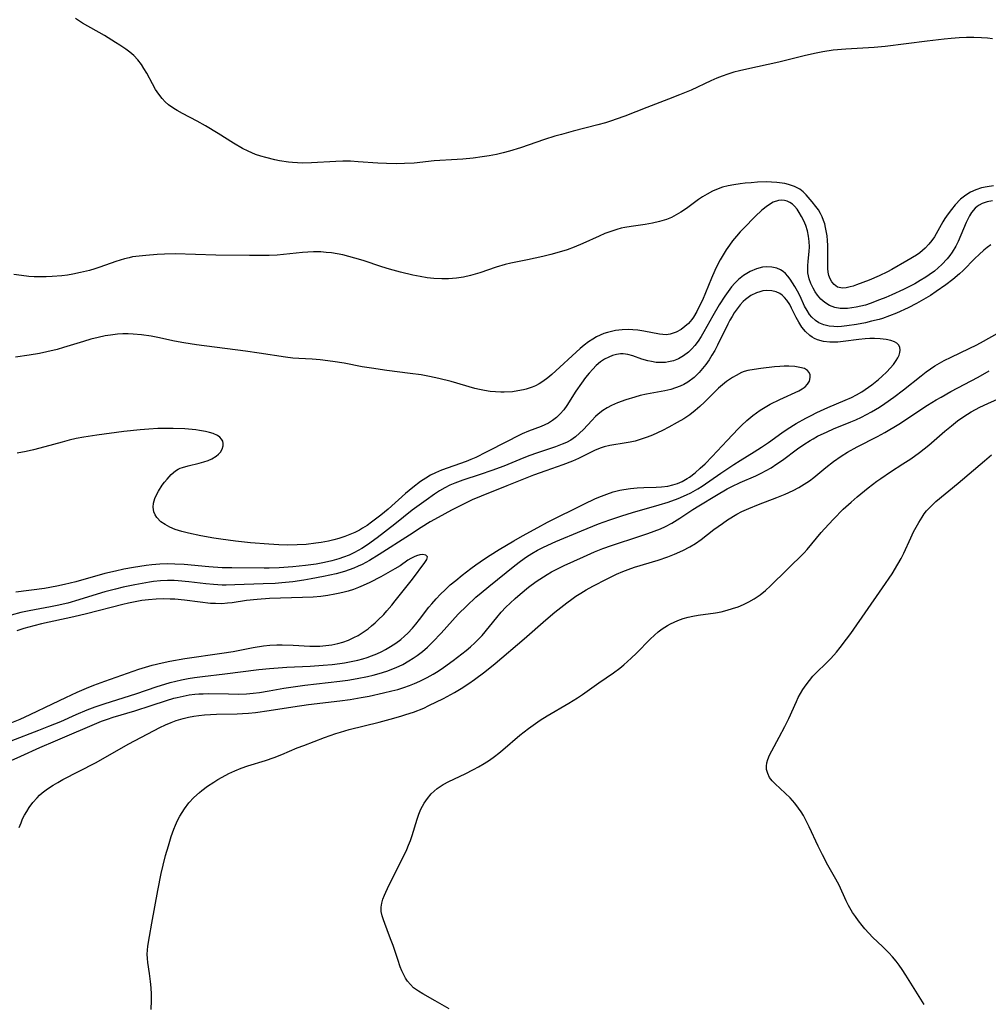
# Model space of a CAD drawing. Units: inches. Extents: x 2103930 to 2109393, y 165072 to 170485.
# Drawn here: x 2104481 to 2104604, y 169454 to 169579 of the extents above; entities that cross this region are included whole.
import ezdxf

# ---------------------------------------------------------------- set-up
doc = ezdxf.new("R2010")
doc.units = ezdxf.units.IN
doc.header["$MEASUREMENT"] = 0
doc.layers.add('c_08_T15S_R20E', color=75, linetype='Continuous')

msp = doc.modelspace()

# ---------------------------------------------------------------- linework, layer by layer
at = {"layer": 'c_08_T15S_R20E'}
for points in [[(2104604.75, 169577, 1008), (2104604.14, 169577.06, 1008), (2104603.37, 169577.12, 1008), (2104602.38, 169577.16, 1008), (2104601.45, 169577.15, 1008), (2104600.52, 169577.12, 1008), (2104599.48, 169577.05, 1008), (2104598.59, 169576.96, 1008), (2104596.44, 169576.71, 1008), (2104591.05, 169576.02, 1008), (2104589.66, 169575.9, 1008), (2104586.03, 169575.69, 1008), (2104584.44, 169575.53, 1008), (2104583.11, 169575.33, 1008), (2104582.05, 169575.13, 1008), (2104580.73, 169574.83, 1008), (2104577.48, 169574.03, 1008), (2104573.38, 169573.14, 1008), (2104572.47, 169572.92, 1008), (2104571.74, 169572.72, 1008), (2104570.98, 169572.48, 1008), (2104570.26, 169572.23, 1008), (2104569.55, 169571.96, 1008), (2104568.82, 169571.64, 1008), (2104566.3, 169570.46, 1008), (2104564.81, 169569.83, 1008), (2104563.38, 169569.28, 1008), (2104560.65, 169568.24, 1008), (2104557.81, 169567.12, 1008), (2104556.73, 169566.73, 1008), (2104556.13, 169566.53, 1008), (2104555.36, 169566.29, 1008), (2104554.38, 169566.01, 1008), (2104551.24, 169565.21, 1008), (2104549.72, 169564.8, 1008), (2104548.88, 169564.55, 1008), (2104547.56, 169564.13, 1008), (2104544.5, 169563.08, 1008), (2104543.1, 169562.65, 1008), (2104542.31, 169562.44, 1008), (2104541.42, 169562.25, 1008), (2104540.52, 169562.08, 1008), (2104539.62, 169561.94, 1008), (2104538.46, 169561.77, 1008), (2104537.12, 169561.62, 1008), (2104536.43, 169561.57, 1008), (2104533.46, 169561.41, 1008), (2104530.91, 169561.14, 1008), (2104529.71, 169561.06, 1008), (2104528.68, 169561.03, 1008), (2104527.41, 169561.06, 1008), (2104526.29, 169561.13, 1008), (2104523.76, 169561.31, 1008), (2104522.78, 169561.36, 1008), (2104521.8, 169561.37, 1008), (2104520.92, 169561.35, 1008), (2104517.82, 169561.17, 1008), (2104516.63, 169561.14, 1008), (2104516.02, 169561.16, 1008), (2104515.41, 169561.19, 1008), (2104514.89, 169561.24, 1008), (2104513.75, 169561.42, 1008), (2104513.14, 169561.54, 1008), (2104511.99, 169561.83, 1008), (2104511.33, 169562.03, 1008), (2104510.68, 169562.25, 1008), (2104509.73, 169562.65, 1008), (2104509, 169563.01, 1008), (2104507.88, 169563.66, 1008), (2104505.92, 169564.91, 1008), (2104504.3, 169565.9, 1008), (2104503.22, 169566.49, 1008), (2104501.34, 169567.45, 1008), (2104500.65, 169567.83, 1008), (2104500.26, 169568.08, 1008), (2104499.58, 169568.58, 1008), (2104499.14, 169568.96, 1008), (2104498.74, 169569.38, 1008), (2104498.31, 169569.93, 1008), (2104497.92, 169570.52, 1008), (2104497.51, 169571.23, 1008), (2104496.78, 169572.59, 1008), (2104496.43, 169573.21, 1008), (2104496.1, 169573.72, 1008), (2104495.64, 169574.32, 1008), (2104495.13, 169574.87, 1008), (2104494.64, 169575.29, 1008), (2104494.13, 169575.69, 1008), (2104493.36, 169576.2, 1008), (2104492.81, 169576.54, 1008), (2104491.37, 169577.4, 1008), (2104488.58, 169579.01, 1008), (2104487.7, 169579.57, 1008)], [(2104604.88, 169558.21, 1006), (2104604.1, 169558.12, 1006), (2104603.35, 169557.96, 1006), (2104602.62, 169557.72, 1006), (2104601.97, 169557.43, 1006), (2104601.36, 169557.06, 1006), (2104600.68, 169556.52, 1006), (2104599.99, 169555.8, 1006), (2104599.53, 169555.23, 1006), (2104599.1, 169554.66, 1006), (2104598.7, 169554.06, 1006), (2104598.43, 169553.62, 1006), (2104597.34, 169551.74, 1006), (2104597.01, 169551.25, 1006), (2104596.65, 169550.78, 1006), (2104596.19, 169550.29, 1006), (2104595.84, 169549.98, 1006), (2104595.47, 169549.68, 1006), (2104595.08, 169549.4, 1006), (2104593.84, 169548.64, 1006), (2104591.91, 169547.55, 1006), (2104591.36, 169547.25, 1006), (2104590.29, 169546.74, 1006), (2104589, 169546.21, 1006), (2104587.4, 169545.59, 1006), (2104586.98, 169545.44, 1006), (2104586.58, 169545.33, 1006), (2104586.08, 169545.21, 1006), (2104585.61, 169545.17, 1006), (2104584.97, 169545.31, 1006), (2104584.53, 169545.64, 1006), (2104584.27, 169545.99, 1006), (2104584.05, 169546.38, 1006), (2104583.88, 169546.78, 1006), (2104583.77, 169547.2, 1006), (2104583.73, 169547.66, 1006), (2104583.76, 169549.72, 1006), (2104583.74, 169550.61, 1006), (2104583.71, 169551.24, 1006), (2104583.64, 169551.87, 1006), (2104583.54, 169552.49, 1006), (2104583.45, 169552.91, 1006), (2104583.34, 169553.37, 1006), (2104583.2, 169553.82, 1006), (2104583.02, 169554.27, 1006), (2104582.82, 169554.69, 1006), (2104582.53, 169555.17, 1006), (2104582.2, 169555.61, 1006), (2104581.75, 169556.17, 1006), (2104580.97, 169557.09, 1006), (2104580.59, 169557.47, 1006), (2104580.16, 169557.81, 1006), (2104579.49, 169558.16, 1006), (2104578.73, 169558.42, 1006), (2104578.24, 169558.53, 1006), (2104577.92, 169558.59, 1006), (2104577.25, 169558.67, 1006), (2104576.56, 169558.71, 1006), (2104575.86, 169558.72, 1006), (2104574.75, 169558.68, 1006), (2104573.96, 169558.63, 1006), (2104573.17, 169558.55, 1006), (2104572.53, 169558.47, 1006), (2104571.72, 169558.35, 1006), (2104571.01, 169558.21, 1006), (2104570.31, 169558.04, 1006), (2104569.72, 169557.85, 1006), (2104569.01, 169557.55, 1006), (2104568.32, 169557.18, 1006), (2104567.76, 169556.84, 1006), (2104567.22, 169556.48, 1006), (2104565.7, 169555.35, 1006), (2104564.97, 169554.85, 1006), (2104564.39, 169554.51, 1006), (2104563.79, 169554.2, 1006), (2104563.15, 169553.93, 1006), (2104562.26, 169553.66, 1006), (2104561.34, 169553.46, 1006), (2104560.41, 169553.31, 1006), (2104558.65, 169553.06, 1006), (2104557.82, 169552.91, 1006), (2104557.35, 169552.81, 1006), (2104556.82, 169552.67, 1006), (2104556.05, 169552.42, 1006), (2104555.28, 169552.13, 1006), (2104554.53, 169551.82, 1006), (2104552.44, 169550.87, 1006), (2104551.37, 169550.42, 1006), (2104550.44, 169550.08, 1006), (2104549.74, 169549.85, 1006), (2104548.39, 169549.47, 1006), (2104547.36, 169549.22, 1006), (2104545.4, 169548.78, 1006), (2104543.25, 169548.34, 1006), (2104542.54, 169548.17, 1006), (2104541.41, 169547.84, 1006), (2104539.31, 169547.12, 1006), (2104538.12, 169546.78, 1006), (2104537.22, 169546.58, 1006), (2104536.34, 169546.44, 1006), (2104535.81, 169546.39, 1006), (2104535.29, 169546.36, 1006), (2104534.45, 169546.36, 1006), (2104533.42, 169546.42, 1006), (2104532.6, 169546.51, 1006), (2104531.69, 169546.66, 1006), (2104530.77, 169546.84, 1006), (2104529.2, 169547.21, 1006), (2104527.79, 169547.6, 1006), (2104526.81, 169547.9, 1006), (2104524.4, 169548.69, 1006), (2104523.34, 169549.01, 1006), (2104522.57, 169549.23, 1006), (2104521.8, 169549.42, 1006), (2104521.08, 169549.56, 1006), (2104520.39, 169549.67, 1006), (2104519.69, 169549.74, 1006), (2104519, 169549.79, 1006), (2104518.06, 169549.79, 1006), (2104517.36, 169549.76, 1006), (2104516.66, 169549.71, 1006), (2104513.44, 169549.4, 1006), (2104512.4, 169549.34, 1006), (2104511.42, 169549.32, 1006), (2104509.9, 169549.32, 1006), (2104505.6, 169549.4, 1006), (2104500.41, 169549.55, 1006), (2104499.03, 169549.51, 1006), (2104498.12, 169549.47, 1006), (2104496.67, 169549.36, 1006), (2104495.82, 169549.27, 1006), (2104494.97, 169549.15, 1006), (2104494.54, 169549.06, 1006), (2104493.93, 169548.91, 1006), (2104492.83, 169548.57, 1006), (2104490.81, 169547.85, 1006), (2104490.15, 169547.63, 1006), (2104489.48, 169547.43, 1006), (2104488.34, 169547.15, 1006), (2104487.36, 169546.95, 1006), (2104486.65, 169546.84, 1006), (2104485.94, 169546.75, 1006), (2104484.71, 169546.64, 1006), (2104483.94, 169546.61, 1006), (2104483.17, 169546.6, 1006), (2104482.43, 169546.63, 1006), (2104481.75, 169546.67, 1006), (2104480.79, 169546.78, 1006), (2104479.83, 169546.92, 1006)], [(2104602.09, 169554.81, 1004), (2104601.84, 169554.41, 1004), (2104601.61, 169553.98, 1004), (2104601.41, 169553.56, 1004), (2104600.38, 169551.14, 1004), (2104600.08, 169550.53, 1004), (2104599.63, 169549.78, 1004), (2104599.31, 169549.33, 1004), (2104598.96, 169548.9, 1004), (2104598.31, 169548.21, 1004), (2104597.84, 169547.78, 1004), (2104597.34, 169547.36, 1004), (2104596.69, 169546.88, 1004), (2104596.24, 169546.57, 1004), (2104595.55, 169546.14, 1004), (2104594.85, 169545.74, 1004), (2104593.39, 169545, 1004), (2104591.92, 169544.32, 1004), (2104591.14, 169543.98, 1004), (2104590.35, 169543.66, 1004), (2104589.13, 169543.2, 1004), (2104588.53, 169543.02, 1004), (2104587.94, 169542.86, 1004), (2104587.35, 169542.73, 1004), (2104586.8, 169542.64, 1004), (2104586.26, 169542.58, 1004), (2104585.79, 169542.56, 1004), (2104585.33, 169542.58, 1004), (2104584.64, 169542.69, 1004), (2104583.97, 169542.94, 1004), (2104583.37, 169543.32, 1004), (2104582.86, 169543.77, 1004), (2104582.42, 169544.29, 1004), (2104582.13, 169544.7, 1004), (2104581.86, 169545.15, 1004), (2104581.57, 169545.75, 1004), (2104581.36, 169546.38, 1004), (2104581.2, 169547.12, 1004), (2104581.17, 169547.57, 1004), (2104581.17, 169548.02, 1004), (2104581.21, 169548.61, 1004), (2104581.36, 169549.84, 1004), (2104581.39, 169550.43, 1004), (2104581.37, 169551.11, 1004), (2104581.28, 169551.8, 1004), (2104581.13, 169552.48, 1004), (2104580.92, 169553.15, 1004), (2104580.67, 169553.78, 1004), (2104580.4, 169554.32, 1004), (2104580.1, 169554.84, 1004), (2104579.81, 169555.26, 1004), (2104579.5, 169555.63, 1004), (2104579.21, 169555.9, 1004), (2104578.89, 169556.12, 1004), (2104578.57, 169556.28, 1004), (2104578.22, 169556.37, 1004), (2104577.83, 169556.4, 1004), (2104577.43, 169556.35, 1004), (2104576.77, 169556.13, 1004), (2104576.02, 169555.68, 1004), (2104575.32, 169555.11, 1004), (2104574.45, 169554.3, 1004), (2104573, 169552.83, 1004), (2104572.57, 169552.37, 1004), (2104572.07, 169551.8, 1004), (2104571.58, 169551.21, 1004), (2104571.17, 169550.66, 1004), (2104570.78, 169550.08, 1004), (2104570.36, 169549.42, 1004), (2104570, 169548.78, 1004), (2104569.66, 169548.13, 1004), (2104569.32, 169547.43, 1004), (2104568.89, 169546.45, 1004), (2104567.72, 169543.65, 1004), (2104567.25, 169542.65, 1004), (2104567, 169542.18, 1004), (2104566.59, 169541.49, 1004), (2104566.37, 169541.19, 1004), (2104565.94, 169540.68, 1004), (2104565.49, 169540.26, 1004), (2104565.01, 169539.91, 1004), (2104564.38, 169539.55, 1004), (2104563.62, 169539.29, 1004), (2104563.1, 169539.23, 1004), (2104562.27, 169539.29, 1004), (2104560.27, 169539.68, 1004), (2104559.47, 169539.8, 1004), (2104558.85, 169539.86, 1004), (2104558.23, 169539.88, 1004), (2104557.49, 169539.86, 1004), (2104556.64, 169539.76, 1004), (2104556.13, 169539.66, 1004), (2104555.63, 169539.53, 1004), (2104555.15, 169539.37, 1004), (2104554.67, 169539.17, 1004), (2104554.19, 169538.94, 1004), (2104553.73, 169538.68, 1004), (2104553.17, 169538.31, 1004), (2104552.64, 169537.9, 1004), (2104552.14, 169537.48, 1004), (2104548.52, 169534.16, 1004), (2104547.99, 169533.71, 1004), (2104547.35, 169533.24, 1004), (2104546.9, 169532.97, 1004), (2104546.43, 169532.72, 1004), (2104545.98, 169532.52, 1004), (2104545.23, 169532.27, 1004), (2104544.87, 169532.18, 1004), (2104544.18, 169532.05, 1004), (2104543.48, 169531.96, 1004), (2104542.43, 169531.91, 1004), (2104541.99, 169531.91, 1004), (2104541.3, 169531.93, 1004), (2104540.61, 169532, 1004), (2104539.92, 169532.1, 1004), (2104539.27, 169532.23, 1004), (2104538.66, 169532.38, 1004), (2104535.66, 169533.27, 1004), (2104534.09, 169533.66, 1004), (2104532.89, 169533.9, 1004), (2104531.81, 169534.09, 1004), (2104530.41, 169534.3, 1004), (2104527.44, 169534.67, 1004), (2104525.46, 169534.95, 1004), (2104524.29, 169535.15, 1004), (2104521.97, 169535.59, 1004), (2104520.53, 169535.83, 1004), (2104518.91, 169536.02, 1004), (2104517.91, 169536.09, 1004), (2104516.21, 169536.18, 1004), (2104515.44, 169536.24, 1004), (2104514.49, 169536.35, 1004), (2104511.15, 169536.88, 1004), (2104509.39, 169537.15, 1004), (2104503.15, 169537.95, 1004), (2104501.52, 169538.18, 1004), (2104500.33, 169538.39, 1004), (2104498.18, 169538.87, 1004), (2104497.35, 169539.04, 1004), (2104496.12, 169539.22, 1004), (2104495.07, 169539.32, 1004), (2104494.4, 169539.34, 1004), (2104493.72, 169539.33, 1004), (2104493.05, 169539.29, 1004), (2104492.15, 169539.19, 1004), (2104491.48, 169539.09, 1004), (2104490.56, 169538.89, 1004), (2104489.64, 169538.65, 1004), (2104488.71, 169538.38, 1004), (2104486.17, 169537.59, 1004), (2104485.35, 169537.36, 1004), (2104484.02, 169537.03, 1004), (2104483.08, 169536.84, 1004), (2104481.76, 169536.61, 1004), (2104480.01, 169536.38, 1004)], [(2104604.75, 169556.3, 1004), (2104604.09, 169556.2, 1004), (2104603.46, 169555.99, 1004), (2104603.06, 169555.78, 1004), (2104602.81, 169555.6, 1004), (2104602.54, 169555.36, 1004), (2104602.09, 169554.81, 1004)], [(2104604.56, 169550.72, 1002), (2104604.1, 169550.38, 1002), (2104603.66, 169550.01, 1002), (2104603.07, 169549.48, 1002), (2104602.53, 169548.96, 1002), (2104601, 169547.42, 1002), (2104600.55, 169547, 1002), (2104599.7, 169546.28, 1002), (2104598.82, 169545.61, 1002), (2104597.59, 169544.73, 1002), (2104596.84, 169544.24, 1002), (2104596.27, 169543.89, 1002), (2104595.07, 169543.22, 1002), (2104593.98, 169542.67, 1002), (2104592.49, 169542, 1002), (2104591.6, 169541.64, 1002), (2104590.71, 169541.32, 1002), (2104590.28, 169541.19, 1002), (2104589.33, 169540.94, 1002), (2104588.54, 169540.76, 1002), (2104587.42, 169540.55, 1002), (2104586.17, 169540.35, 1002), (2104585.5, 169540.28, 1002), (2104584.99, 169540.25, 1002), (2104584.49, 169540.26, 1002), (2104583.91, 169540.32, 1002), (2104583.22, 169540.49, 1002), (2104582.61, 169540.75, 1002), (2104582.16, 169541.03, 1002), (2104581.68, 169541.47, 1002), (2104581.41, 169541.81, 1002), (2104581.09, 169542.31, 1002), (2104580.78, 169542.88, 1002), (2104580.19, 169544.13, 1002), (2104579.87, 169544.77, 1002), (2104579.53, 169545.39, 1002), (2104579.23, 169545.87, 1002), (2104578.94, 169546.31, 1002), (2104578.62, 169546.7, 1002), (2104578.32, 169547.03, 1002), (2104578.02, 169547.3, 1002), (2104577.69, 169547.51, 1002), (2104577.22, 169547.72, 1002), (2104576.59, 169547.86, 1002), (2104575.94, 169547.89, 1002), (2104575.41, 169547.83, 1002), (2104574.62, 169547.63, 1002), (2104573.82, 169547.29, 1002), (2104572.97, 169546.77, 1002), (2104572.34, 169546.26, 1002), (2104571.88, 169545.81, 1002), (2104571.45, 169545.32, 1002), (2104571.01, 169544.76, 1002), (2104570.6, 169544.17, 1002), (2104569.87, 169543.03, 1002), (2104569.07, 169541.66, 1002), (2104567.93, 169539.6, 1002), (2104567.57, 169538.99, 1002), (2104567.18, 169538.41, 1002), (2104566.74, 169537.84, 1002), (2104566.36, 169537.41, 1002), (2104565.95, 169537.02, 1002), (2104565.3, 169536.53, 1002), (2104564.68, 169536.17, 1002), (2104564.02, 169535.91, 1002), (2104563.41, 169535.75, 1002), (2104563.03, 169535.7, 1002), (2104562.42, 169535.67, 1002), (2104561.81, 169535.7, 1002), (2104561.21, 169535.79, 1002), (2104560.78, 169535.89, 1002), (2104560, 169536.12, 1002), (2104558.85, 169536.52, 1002), (2104558.22, 169536.7, 1002), (2104557.6, 169536.8, 1002), (2104557.25, 169536.8, 1002), (2104556.76, 169536.72, 1002), (2104556.27, 169536.57, 1002), (2104555.78, 169536.37, 1002), (2104555.24, 169536.09, 1002), (2104554.72, 169535.75, 1002), (2104554.16, 169535.3, 1002), (2104553.72, 169534.85, 1002), (2104553.26, 169534.33, 1002), (2104552.82, 169533.79, 1002), (2104552.27, 169533.06, 1002), (2104551.57, 169532.04, 1002), (2104550.42, 169530.21, 1002), (2104550.02, 169529.65, 1002), (2104549.58, 169529.14, 1002), (2104549.1, 169528.68, 1002), (2104548.6, 169528.29, 1002), (2104548.06, 169527.96, 1002), (2104547.61, 169527.74, 1002), (2104547.15, 169527.53, 1002), (2104545.54, 169526.91, 1002), (2104544.72, 169526.56, 1002), (2104544.12, 169526.28, 1002), (2104542.87, 169525.65, 1002), (2104540.13, 169524.22, 1002), (2104538.79, 169523.56, 1002), (2104538.18, 169523.3, 1002), (2104537.56, 169523.05, 1002), (2104534.42, 169521.94, 1002), (2104533.64, 169521.6, 1002), (2104533.03, 169521.29, 1002), (2104532.43, 169520.94, 1002), (2104531.74, 169520.48, 1002), (2104530.77, 169519.74, 1002), (2104529.83, 169518.96, 1002), (2104527.61, 169516.96, 1002), (2104526.66, 169516.18, 1002), (2104525.48, 169515.3, 1002), (2104524.91, 169514.9, 1002), (2104524.32, 169514.53, 1002), (2104523.93, 169514.3, 1002), (2104523.33, 169514, 1002), (2104522.71, 169513.74, 1002), (2104522.08, 169513.49, 1002), (2104521.31, 169513.23, 1002), (2104520.66, 169513.05, 1002), (2104520.01, 169512.89, 1002), (2104519.07, 169512.71, 1002), (2104518.39, 169512.61, 1002), (2104517.12, 169512.47, 1002), (2104516, 169512.4, 1002), (2104514.78, 169512.38, 1002), (2104513.65, 169512.41, 1002), (2104512.37, 169512.49, 1002), (2104510.04, 169512.69, 1002), (2104508.1, 169512.89, 1002), (2104506.26, 169513.13, 1002), (2104505.36, 169513.27, 1002), (2104503.67, 169513.58, 1002), (2104502.1, 169513.91, 1002), (2104501.28, 169514.11, 1002), (2104500.4, 169514.39, 1002), (2104499.71, 169514.67, 1002), (2104499.12, 169514.99, 1002), (2104498.6, 169515.36, 1002), (2104498.09, 169515.89, 1002), (2104497.85, 169516.24, 1002), (2104497.69, 169516.61, 1002), (2104497.59, 169517.2, 1002), (2104497.65, 169517.75, 1002), (2104497.83, 169518.32, 1002), (2104498.04, 169518.8, 1002), (2104498.3, 169519.27, 1002), (2104498.76, 169520.01, 1002), (2104499.06, 169520.42, 1002), (2104499.37, 169520.81, 1002), (2104499.9, 169521.37, 1002), (2104500.47, 169521.85, 1002), (2104500.78, 169522.05, 1002), (2104501.07, 169522.19, 1002), (2104501.35, 169522.3, 1002), (2104502.06, 169522.5, 1002), (2104503.49, 169522.82, 1002), (2104504.07, 169522.99, 1002), (2104504.61, 169523.19, 1002), (2104505.11, 169523.41, 1002), (2104505.65, 169523.74, 1002), (2104505.94, 169523.98, 1002), (2104506.19, 169524.25, 1002), (2104506.42, 169524.64, 1002), (2104506.54, 169525.03, 1002), (2104506.56, 169525.36, 1002), (2104506.48, 169525.66, 1002), (2104506.33, 169525.91, 1002), (2104506.12, 169526.14, 1002), (2104505.81, 169526.36, 1002), (2104505.26, 169526.61, 1002), (2104504.79, 169526.76, 1002), (2104504.27, 169526.89, 1002), (2104503.51, 169527.02, 1002), (2104503.05, 169527.08, 1002), (2104501.65, 169527.2, 1002), (2104500.14, 169527.25, 1002), (2104498.76, 169527.25, 1002), (2104498.18, 169527.24, 1002), (2104497.07, 169527.19, 1002), (2104495.96, 169527.1, 1002), (2104493.87, 169526.86, 1002), (2104490.43, 169526.41, 1002), (2104488.74, 169526.16, 1002), (2104487.78, 169525.97, 1002), (2104486.88, 169525.76, 1002), (2104485.98, 169525.53, 1002), (2104483.79, 169524.9, 1002), (2104482.34, 169524.53, 1002), (2104481.4, 169524.33, 1002), (2104480.24, 169524.13, 1002)], [(2104479.48, 169484.91, 1000), (2104480.69, 169485.46, 1000), (2104483.15, 169486.53, 1000), (2104485.13, 169487.41, 1000), (2104491, 169489.89, 1000), (2104491.79, 169490.18, 1000), (2104492.48, 169490.4, 1000), (2104495.25, 169491.23, 1000), (2104497.34, 169491.89, 1000), (2104499.32, 169492.56, 1000), (2104500.24, 169492.84, 1000), (2104500.68, 169492.95, 1000), (2104501.43, 169493.12, 1000), (2104502.18, 169493.25, 1000), (2104502.94, 169493.34, 1000), (2104503.44, 169493.38, 1000), (2104503.98, 169493.41, 1000), (2104504.72, 169493.42, 1000), (2104507.22, 169493.38, 1000), (2104508.53, 169493.37, 1000), (2104509.54, 169493.41, 1000), (2104510.35, 169493.48, 1000), (2104511.16, 169493.58, 1000), (2104512.4, 169493.78, 1000), (2104514.3, 169494.12, 1000), (2104515.46, 169494.31, 1000), (2104516.96, 169494.51, 1000), (2104521.43, 169495.01, 1000), (2104522.46, 169495.16, 1000), (2104523.64, 169495.36, 1000), (2104524.97, 169495.62, 1000), (2104525.71, 169495.79, 1000), (2104526.45, 169495.98, 1000), (2104527.45, 169496.29, 1000), (2104528.62, 169496.75, 1000), (2104529.49, 169497.16, 1000), (2104530.26, 169497.59, 1000), (2104530.81, 169497.93, 1000), (2104531.33, 169498.29, 1000), (2104531.99, 169498.8, 1000), (2104532.61, 169499.34, 1000), (2104533.33, 169500.03, 1000), (2104534.39, 169501.15, 1000), (2104535.82, 169502.75, 1000), (2104536.56, 169503.55, 1000), (2104537.65, 169504.64, 1000), (2104538.82, 169505.74, 1000), (2104539.47, 169506.3, 1000), (2104540.45, 169507.11, 1000), (2104543.78, 169509.77, 1000), (2104544.52, 169510.34, 1000), (2104545.28, 169510.87, 1000), (2104545.96, 169511.3, 1000), (2104546.69, 169511.72, 1000), (2104547.45, 169512.11, 1000), (2104549, 169512.83, 1000), (2104552.29, 169514.21, 1000), (2104554.45, 169515.08, 1000), (2104555.92, 169515.61, 1000), (2104557.45, 169516.12, 1000), (2104558.81, 169516.54, 1000), (2104562.2, 169517.51, 1000), (2104563.35, 169517.87, 1000), (2104564.63, 169518.33, 1000), (2104565.7, 169518.79, 1000), (2104566.24, 169519.05, 1000), (2104567.14, 169519.55, 1000), (2104567.69, 169519.9, 1000), (2104570.09, 169521.54, 1000), (2104571.75, 169522.65, 1000), (2104572.54, 169523.17, 1000), (2104574.35, 169524.29, 1000), (2104575.27, 169524.89, 1000), (2104576.15, 169525.49, 1000), (2104577.87, 169526.71, 1000), (2104578.55, 169527.17, 1000), (2104579.68, 169527.88, 1000), (2104580.93, 169528.59, 1000), (2104581.62, 169528.94, 1000), (2104582.34, 169529.29, 1000), (2104583.76, 169529.92, 1000), (2104585.96, 169530.86, 1000), (2104586.75, 169531.22, 1000), (2104587.4, 169531.55, 1000), (2104588.08, 169531.94, 1000), (2104588.52, 169532.23, 1000), (2104589.37, 169532.84, 1000), (2104590.21, 169533.53, 1000), (2104590.63, 169533.9, 1000), (2104591.27, 169534.5, 1000), (2104591.71, 169534.96, 1000), (2104592.11, 169535.43, 1000), (2104592.46, 169535.92, 1000), (2104592.67, 169536.28, 1000), (2104592.83, 169536.63, 1000), (2104592.93, 169536.96, 1000), (2104592.98, 169537.26, 1000), (2104592.94, 169537.63, 1000), (2104592.77, 169537.94, 1000), (2104592.54, 169538.15, 1000), (2104592.27, 169538.3, 1000), (2104591.77, 169538.5, 1000), (2104591.18, 169538.63, 1000), (2104590.42, 169538.72, 1000), (2104589.69, 169538.75, 1000), (2104589.11, 169538.74, 1000), (2104588.51, 169538.72, 1000), (2104587.68, 169538.64, 1000), (2104585.69, 169538.36, 1000), (2104585.01, 169538.29, 1000), (2104584.54, 169538.26, 1000), (2104584, 169538.27, 1000), (2104583.2, 169538.37, 1000), (2104582.44, 169538.58, 1000), (2104582.03, 169538.76, 1000), (2104581.74, 169538.92, 1000), (2104581.44, 169539.13, 1000), (2104580.9, 169539.62, 1000), (2104580.44, 169540.19, 1000), (2104580.02, 169540.83, 1000), (2104579.71, 169541.41, 1000), (2104579.11, 169542.61, 1000), (2104578.87, 169543.07, 1000), (2104578.5, 169543.64, 1000), (2104578.22, 169543.99, 1000), (2104577.93, 169544.27, 1000), (2104577.61, 169544.5, 1000), (2104577.16, 169544.71, 1000), (2104576.58, 169544.85, 1000), (2104575.96, 169544.88, 1000), (2104575.43, 169544.82, 1000), (2104575.04, 169544.72, 1000), (2104574.65, 169544.59, 1000), (2104573.92, 169544.22, 1000), (2104573.23, 169543.73, 1000), (2104572.95, 169543.47, 1000), (2104572.53, 169543.03, 1000), (2104572.15, 169542.54, 1000), (2104571.79, 169542.03, 1000), (2104571.51, 169541.57, 1000), (2104571.24, 169541.1, 1000), (2104570.96, 169540.57, 1000), (2104569.67, 169537.91, 1000), (2104569.3, 169537.21, 1000), (2104568.95, 169536.61, 1000), (2104568.58, 169536.02, 1000), (2104568.18, 169535.44, 1000), (2104567.75, 169534.9, 1000), (2104567.3, 169534.39, 1000), (2104566.68, 169533.79, 1000), (2104565.88, 169533.19, 1000), (2104565.34, 169532.88, 1000), (2104564.9, 169532.67, 1000), (2104564.31, 169532.44, 1000), (2104563.69, 169532.25, 1000), (2104562.92, 169532.06, 1000), (2104560.57, 169531.65, 1000), (2104559.79, 169531.47, 1000), (2104559.1, 169531.28, 1000), (2104557.97, 169530.92, 1000), (2104556.88, 169530.52, 1000), (2104556.13, 169530.19, 1000), (2104555.55, 169529.89, 1000), (2104555.01, 169529.54, 1000), (2104554.42, 169529.09, 1000), (2104554.08, 169528.78, 1000), (2104553.61, 169528.3, 1000), (2104552.53, 169527.14, 1000), (2104552.04, 169526.65, 1000), (2104551.52, 169526.2, 1000), (2104550.91, 169525.78, 1000), (2104550.39, 169525.49, 1000), (2104549.84, 169525.24, 1000), (2104548.96, 169524.9, 1000), (2104546.66, 169524.15, 1000), (2104545.56, 169523.77, 1000), (2104544.42, 169523.32, 1000), (2104542.37, 169522.47, 1000), (2104540.84, 169521.88, 1000), (2104539.36, 169521.37, 1000), (2104537.16, 169520.67, 1000), (2104536.1, 169520.28, 1000), (2104535.47, 169520.01, 1000), (2104534.86, 169519.7, 1000), (2104534.15, 169519.3, 1000), (2104533.52, 169518.89, 1000), (2104532.45, 169518.13, 1000), (2104530.67, 169516.83, 1000), (2104528.46, 169515.03, 1000), (2104526.22, 169513.29, 1000), (2104524.98, 169512.41, 1000), (2104524.25, 169511.95, 1000), (2104523.31, 169511.43, 1000), (2104522.62, 169511.11, 1000), (2104521.92, 169510.83, 1000), (2104521.31, 169510.62, 1000), (2104520.41, 169510.36, 1000), (2104519.47, 169510.15, 1000), (2104518.42, 169509.96, 1000), (2104517.06, 169509.77, 1000), (2104515.43, 169509.6, 1000), (2104513.71, 169509.48, 1000), (2104512.43, 169509.43, 1000), (2104511.79, 169509.43, 1000), (2104507.65, 169509.46, 1000), (2104506.42, 169509.48, 1000), (2104504.72, 169509.59, 1000), (2104501.54, 169509.89, 1000), (2104500.39, 169509.96, 1000), (2104499.45, 169509.97, 1000), (2104498.44, 169509.94, 1000), (2104497.42, 169509.86, 1000), (2104496.73, 169509.78, 1000), (2104495.11, 169509.54, 1000), (2104493.86, 169509.3, 1000), (2104492.79, 169509.07, 1000), (2104491.45, 169508.74, 1000), (2104487.73, 169507.69, 1000), (2104486.29, 169507.34, 1000), (2104485.3, 169507.13, 1000), (2104483.73, 169506.86, 1000), (2104480.07, 169506.37, 1000)], [(2104480.5, 169476.34, 1002), (2104480.73, 169476.94, 1002), (2104480.94, 169477.43, 1002), (2104481.17, 169477.9, 1002), (2104481.46, 169478.4, 1002), (2104481.77, 169478.88, 1002), (2104482.25, 169479.52, 1002), (2104482.78, 169480.13, 1002), (2104483.1, 169480.45, 1002), (2104483.45, 169480.76, 1002), (2104484.12, 169481.27, 1002), (2104484.83, 169481.73, 1002), (2104485.43, 169482.08, 1002), (2104486.09, 169482.45, 1002), (2104490.24, 169484.61, 1002), (2104494.49, 169487.01, 1002), (2104498.47, 169489.08, 1002), (2104499.18, 169489.43, 1002), (2104499.91, 169489.76, 1002), (2104500.56, 169490, 1002), (2104501.45, 169490.27, 1002), (2104502.11, 169490.43, 1002), (2104502.78, 169490.55, 1002), (2104503.45, 169490.65, 1002), (2104504.16, 169490.72, 1002), (2104504.92, 169490.77, 1002), (2104505.68, 169490.8, 1002), (2104508.33, 169490.84, 1002), (2104509.01, 169490.87, 1002), (2104509.79, 169490.92, 1002), (2104510.67, 169491.01, 1002), (2104512.4, 169491.25, 1002), (2104515.44, 169491.73, 1002), (2104517.43, 169492.02, 1002), (2104521.42, 169492.5, 1002), (2104522.76, 169492.69, 1002), (2104524.16, 169492.93, 1002), (2104525.2, 169493.12, 1002), (2104527.01, 169493.51, 1002), (2104528.07, 169493.76, 1002), (2104528.83, 169493.96, 1002), (2104529.59, 169494.19, 1002), (2104530.32, 169494.44, 1002), (2104530.99, 169494.71, 1002), (2104531.64, 169495, 1002), (2104532.58, 169495.47, 1002), (2104533.34, 169495.9, 1002), (2104534, 169496.3, 1002), (2104534.67, 169496.75, 1002), (2104535.92, 169497.66, 1002), (2104537.56, 169498.93, 1002), (2104538.13, 169499.39, 1002), (2104538.68, 169499.89, 1002), (2104539.03, 169500.24, 1002), (2104539.59, 169500.84, 1002), (2104541.48, 169503.14, 1002), (2104542.05, 169503.8, 1002), (2104542.64, 169504.44, 1002), (2104543.18, 169504.97, 1002), (2104543.81, 169505.56, 1002), (2104544.46, 169506.13, 1002), (2104545.53, 169507, 1002), (2104546.52, 169507.73, 1002), (2104547.42, 169508.32, 1002), (2104547.9, 169508.62, 1002), (2104548.48, 169508.95, 1002), (2104549.16, 169509.31, 1002), (2104550.07, 169509.77, 1002), (2104552.53, 169510.89, 1002), (2104553.97, 169511.52, 1002), (2104555, 169511.93, 1002), (2104556.14, 169512.34, 1002), (2104559.72, 169513.5, 1002), (2104560.76, 169513.85, 1002), (2104561.58, 169514.15, 1002), (2104562.38, 169514.47, 1002), (2104563.02, 169514.76, 1002), (2104563.81, 169515.18, 1002), (2104564.84, 169515.8, 1002), (2104566.51, 169516.91, 1002), (2104567.26, 169517.38, 1002), (2104569.51, 169518.75, 1002), (2104570.9, 169519.55, 1002), (2104571.5, 169519.87, 1002), (2104572.55, 169520.38, 1002), (2104574.55, 169521.23, 1002), (2104575.21, 169521.54, 1002), (2104575.86, 169521.88, 1002), (2104576.49, 169522.26, 1002), (2104577.22, 169522.74, 1002), (2104577.94, 169523.24, 1002), (2104579.88, 169524.65, 1002), (2104580.67, 169525.21, 1002), (2104581.49, 169525.74, 1002), (2104581.85, 169525.95, 1002), (2104582.43, 169526.27, 1002), (2104583.64, 169526.85, 1002), (2104584.48, 169527.21, 1002), (2104586.66, 169528.09, 1002), (2104587.31, 169528.37, 1002), (2104588.02, 169528.7, 1002), (2104588.67, 169529.03, 1002), (2104589.31, 169529.38, 1002), (2104590.32, 169529.99, 1002), (2104591.01, 169530.44, 1002), (2104592.15, 169531.24, 1002), (2104593.41, 169532.18, 1002), (2104595.65, 169534, 1002), (2104596.28, 169534.49, 1002), (2104596.85, 169534.89, 1002), (2104597.42, 169535.25, 1002), (2104598.01, 169535.59, 1002), (2104598.61, 169535.92, 1002), (2104599.48, 169536.35, 1002), (2104601.8, 169537.46, 1002), (2104602.75, 169537.94, 1002), (2104603.6, 169538.4, 1002), (2104605.36, 169539.4, 1002)], [(2104479.46, 169487.4, 998), (2104483, 169488.74, 998), (2104484.3, 169489.25, 998), (2104485.81, 169489.87, 998), (2104487.78, 169490.76, 998), (2104489.16, 169491.34, 998), (2104490.18, 169491.73, 998), (2104491.46, 169492.18, 998), (2104495.39, 169493.39, 998), (2104498.13, 169494.32, 998), (2104499.1, 169494.64, 998), (2104499.78, 169494.84, 998), (2104500.48, 169495.02, 998), (2104501.24, 169495.2, 998), (2104502.06, 169495.36, 998), (2104502.89, 169495.49, 998), (2104503.91, 169495.63, 998), (2104506.77, 169495.96, 998), (2104511.1, 169496.5, 998), (2104512.44, 169496.64, 998), (2104514.65, 169496.8, 998), (2104517.63, 169496.94, 998), (2104519.29, 169497.04, 998), (2104520.47, 169497.15, 998), (2104521.43, 169497.27, 998), (2104522.05, 169497.36, 998), (2104523.11, 169497.56, 998), (2104523.74, 169497.71, 998), (2104524.37, 169497.87, 998), (2104524.94, 169498.04, 998), (2104525.49, 169498.24, 998), (2104526.16, 169498.51, 998), (2104526.81, 169498.81, 998), (2104527.28, 169499.05, 998), (2104527.92, 169499.42, 998), (2104528.58, 169499.87, 998), (2104529.22, 169500.35, 998), (2104529.68, 169500.75, 998), (2104530.12, 169501.16, 998), (2104530.71, 169501.79, 998), (2104531.15, 169502.29, 998), (2104531.61, 169502.88, 998), (2104532.81, 169504.44, 998), (2104533.18, 169504.9, 998), (2104533.72, 169505.53, 998), (2104534.29, 169506.12, 998), (2104534.87, 169506.69, 998), (2104535.54, 169507.3, 998), (2104536.23, 169507.88, 998), (2104537.07, 169508.55, 998), (2104538.17, 169509.39, 998), (2104538.81, 169509.86, 998), (2104539.92, 169510.63, 998), (2104540.65, 169511.1, 998), (2104541.77, 169511.8, 998), (2104543.65, 169512.92, 998), (2104544.74, 169513.55, 998), (2104546.72, 169514.64, 998), (2104547.95, 169515.3, 998), (2104552.66, 169517.66, 998), (2104554, 169518.29, 998), (2104554.51, 169518.51, 998), (2104555.51, 169518.89, 998), (2104556.35, 169519.16, 998), (2104557.2, 169519.38, 998), (2104557.69, 169519.47, 998), (2104558.55, 169519.6, 998), (2104559.41, 169519.68, 998), (2104560.27, 169519.72, 998), (2104561.84, 169519.76, 998), (2104562.5, 169519.8, 998), (2104563.3, 169519.91, 998), (2104563.95, 169520.06, 998), (2104564.56, 169520.26, 998), (2104565.14, 169520.51, 998), (2104565.79, 169520.87, 998), (2104566.09, 169521.07, 998), (2104566.79, 169521.61, 998), (2104567.46, 169522.21, 998), (2104568.07, 169522.77, 998), (2104568.98, 169523.68, 998), (2104570.88, 169525.74, 998), (2104572.3, 169527.23, 998), (2104572.7, 169527.63, 998), (2104573.42, 169528.3, 998), (2104574.17, 169528.91, 998), (2104574.63, 169529.26, 998), (2104575.1, 169529.58, 998), (2104575.76, 169530, 998), (2104576.39, 169530.35, 998), (2104577.61, 169530.98, 998), (2104580.02, 169532.08, 998), (2104580.48, 169532.34, 998), (2104580.84, 169532.59, 998), (2104581.16, 169532.91, 998), (2104581.38, 169533.28, 998), (2104581.5, 169533.76, 998), (2104581.47, 169534.09, 998), (2104581.37, 169534.39, 998), (2104581.16, 169534.67, 998), (2104580.76, 169534.9, 998), (2104580.18, 169535.06, 998), (2104579.51, 169535.17, 998), (2104578.78, 169535.21, 998), (2104578.18, 169535.21, 998), (2104577.63, 169535.17, 998), (2104576.93, 169535.11, 998), (2104575.19, 169534.92, 998), (2104574.35, 169534.81, 998), (2104573.54, 169534.66, 998), (2104573.08, 169534.52, 998), (2104572.72, 169534.39, 998), (2104572.02, 169534.04, 998), (2104571.57, 169533.76, 998), (2104570.81, 169533.24, 998), (2104570.29, 169532.83, 998), (2104569.77, 169532.39, 998), (2104569.34, 169531.99, 998), (2104568.01, 169530.64, 998), (2104567.42, 169530.08, 998), (2104566.81, 169529.54, 998), (2104566.11, 169529.01, 998), (2104565.34, 169528.51, 998), (2104564.51, 169528.02, 998), (2104563.42, 169527.43, 998), (2104562.62, 169527.02, 998), (2104561.99, 169526.71, 998), (2104561.35, 169526.43, 998), (2104560.69, 169526.16, 998), (2104559.76, 169525.84, 998), (2104559.13, 169525.66, 998), (2104558.49, 169525.51, 998), (2104558.01, 169525.41, 998), (2104555.92, 169525.08, 998), (2104555.19, 169524.92, 998), (2104554.8, 169524.81, 998), (2104554.02, 169524.49, 998), (2104551.91, 169523.43, 998), (2104551.14, 169523.08, 998), (2104549.92, 169522.62, 998), (2104547.72, 169521.87, 998), (2104546.18, 169521.31, 998), (2104542.77, 169519.93, 998), (2104539.46, 169518.64, 998), (2104538.32, 169518.15, 998), (2104537.46, 169517.75, 998), (2104535.68, 169516.84, 998), (2104533.97, 169515.92, 998), (2104532.98, 169515.36, 998), (2104531.8, 169514.61, 998), (2104530.34, 169513.66, 998), (2104526.47, 169511.16, 998), (2104525.24, 169510.42, 998), (2104524.28, 169509.91, 998), (2104523.76, 169509.68, 998), (2104523.23, 169509.45, 998), (2104522.63, 169509.23, 998), (2104522.03, 169509.02, 998), (2104520.97, 169508.72, 998), (2104520.18, 169508.53, 998), (2104519.37, 169508.36, 998), (2104517.78, 169508.07, 998), (2104516.83, 169507.91, 998), (2104515.42, 169507.71, 998), (2104514.04, 169507.57, 998), (2104513.18, 169507.5, 998), (2104511.65, 169507.42, 998), (2104508.05, 169507.3, 998), (2104506.93, 169507.28, 998), (2104506.41, 169507.28, 998), (2104505.31, 169507.34, 998), (2104504.33, 169507.43, 998), (2104502.14, 169507.69, 998), (2104500.78, 169507.82, 998), (2104500.3, 169507.85, 998), (2104499.45, 169507.85, 998), (2104498.54, 169507.81, 998), (2104497.64, 169507.72, 998), (2104497.13, 169507.66, 998), (2104496.19, 169507.5, 998), (2104495.26, 169507.32, 998), (2104493.77, 169507, 998), (2104492.79, 169506.76, 998), (2104491.45, 169506.41, 998), (2104490.44, 169506.11, 998), (2104488.11, 169505.38, 998), (2104486.69, 169504.99, 998), (2104485.34, 169504.67, 998), (2104484.5, 169504.49, 998), (2104481.78, 169503.98, 998), (2104480.7, 169503.76, 998), (2104479.48, 169503.45, 998)], [(2104497.33, 169453.1, 1004), (2104497.38, 169454.26, 1004), (2104497.38, 169455.08, 1004), (2104497.35, 169455.89, 1004), (2104497.28, 169456.7, 1004), (2104497.14, 169457.69, 1004), (2104496.91, 169459.12, 1004), (2104496.86, 169459.64, 1004), (2104496.84, 169460.17, 1004), (2104496.86, 169460.67, 1004), (2104496.92, 169461.18, 1004), (2104497.12, 169462.44, 1004), (2104497.45, 169464.15, 1004), (2104498.21, 169468.31, 1004), (2104498.64, 169470.48, 1004), (2104498.88, 169471.54, 1004), (2104499.18, 169472.75, 1004), (2104499.54, 169474.01, 1004), (2104499.92, 169475.21, 1004), (2104500.24, 169476.11, 1004), (2104500.46, 169476.65, 1004), (2104500.72, 169477.24, 1004), (2104501, 169477.8, 1004), (2104501.59, 169478.74, 1004), (2104502.17, 169479.48, 1004), (2104502.81, 169480.17, 1004), (2104503.51, 169480.81, 1004), (2104503.8, 169481.05, 1004), (2104504.56, 169481.62, 1004), (2104505.34, 169482.14, 1004), (2104505.87, 169482.47, 1004), (2104506.41, 169482.77, 1004), (2104507.27, 169483.21, 1004), (2104508.05, 169483.57, 1004), (2104508.84, 169483.9, 1004), (2104509.69, 169484.21, 1004), (2104511.94, 169484.89, 1004), (2104513.04, 169485.27, 1004), (2104514.04, 169485.67, 1004), (2104515.99, 169486.49, 1004), (2104516.83, 169486.82, 1004), (2104519.47, 169487.81, 1004), (2104520.94, 169488.33, 1004), (2104521.52, 169488.52, 1004), (2104522.61, 169488.84, 1004), (2104526.47, 169489.79, 1004), (2104527.87, 169490.16, 1004), (2104529.21, 169490.54, 1004), (2104529.88, 169490.75, 1004), (2104530.83, 169491.07, 1004), (2104532.14, 169491.58, 1004), (2104532.81, 169491.89, 1004), (2104534.66, 169492.8, 1004), (2104536.09, 169493.57, 1004), (2104536.93, 169494.06, 1004), (2104537.91, 169494.7, 1004), (2104538.64, 169495.21, 1004), (2104539.95, 169496.19, 1004), (2104541.28, 169497.28, 1004), (2104544.97, 169500.42, 1004), (2104547.75, 169502.84, 1004), (2104548.9, 169503.81, 1004), (2104550.4, 169505.01, 1004), (2104551.04, 169505.48, 1004), (2104551.57, 169505.85, 1004), (2104552.22, 169506.26, 1004), (2104552.89, 169506.66, 1004), (2104553.75, 169507.14, 1004), (2104555.55, 169508.09, 1004), (2104556.78, 169508.68, 1004), (2104557.55, 169509.02, 1004), (2104558.23, 169509.28, 1004), (2104559.06, 169509.56, 1004), (2104562.09, 169510.47, 1004), (2104563.32, 169510.88, 1004), (2104564.17, 169511.21, 1004), (2104565.24, 169511.68, 1004), (2104566.14, 169512.15, 1004), (2104566.86, 169512.6, 1004), (2104567.55, 169513.09, 1004), (2104569.19, 169514.36, 1004), (2104570.28, 169515.15, 1004), (2104570.93, 169515.59, 1004), (2104572.14, 169516.31, 1004), (2104572.76, 169516.65, 1004), (2104573.66, 169517.07, 1004), (2104574.88, 169517.58, 1004), (2104577.21, 169518.45, 1004), (2104578.31, 169518.9, 1004), (2104579.32, 169519.36, 1004), (2104580.04, 169519.73, 1004), (2104580.73, 169520.14, 1004), (2104581.41, 169520.59, 1004), (2104581.94, 169520.99, 1004), (2104583.5, 169522.29, 1004), (2104584.46, 169523.05, 1004), (2104585.43, 169523.72, 1004), (2104586.25, 169524.22, 1004), (2104587.5, 169524.9, 1004), (2104590.1, 169526.22, 1004), (2104591.04, 169526.74, 1004), (2104592.8, 169527.83, 1004), (2104596.47, 169530.22, 1004), (2104597.59, 169530.92, 1004), (2104598.2, 169531.28, 1004), (2104599.44, 169531.97, 1004), (2104602.94, 169533.8, 1004), (2104604.34, 169534.61, 1004)], [(2104535.4, 169453.2, 1006), (2104533.62, 169454.21, 1006), (2104532.02, 169455.1, 1006), (2104531.47, 169455.43, 1006), (2104530.86, 169455.89, 1006), (2104530.45, 169456.29, 1006), (2104530.08, 169456.72, 1006), (2104529.82, 169457.11, 1006), (2104529.59, 169457.52, 1006), (2104529.35, 169458.03, 1006), (2104529.14, 169458.55, 1006), (2104528.82, 169459.48, 1006), (2104528.23, 169461.29, 1006), (2104528.01, 169461.91, 1006), (2104527.67, 169462.83, 1006), (2104526.99, 169464.54, 1006), (2104526.83, 169465.06, 1006), (2104526.73, 169465.61, 1006), (2104526.72, 169466.17, 1006), (2104526.8, 169466.68, 1006), (2104526.94, 169467.19, 1006), (2104527.13, 169467.71, 1006), (2104527.69, 169468.92, 1006), (2104529.6, 169472.73, 1006), (2104529.97, 169473.51, 1006), (2104530.22, 169474.08, 1006), (2104530.45, 169474.66, 1006), (2104530.68, 169475.31, 1006), (2104531.31, 169477.42, 1006), (2104531.51, 169478.02, 1006), (2104531.79, 169478.66, 1006), (2104532.22, 169479.45, 1006), (2104532.63, 169480.06, 1006), (2104533.09, 169480.62, 1006), (2104533.47, 169480.99, 1006), (2104533.85, 169481.3, 1006), (2104534.61, 169481.81, 1006), (2104535.37, 169482.21, 1006), (2104537.42, 169483.2, 1006), (2104538.49, 169483.74, 1006), (2104539.15, 169484.09, 1006), (2104539.85, 169484.51, 1006), (2104540.53, 169484.95, 1006), (2104541.19, 169485.42, 1006), (2104541.72, 169485.83, 1006), (2104542.24, 169486.26, 1006), (2104544.43, 169488.11, 1006), (2104545.54, 169488.99, 1006), (2104546.1, 169489.4, 1006), (2104547.01, 169490.02, 1006), (2104547.92, 169490.59, 1006), (2104550.66, 169492.21, 1006), (2104551.77, 169492.89, 1006), (2104552.42, 169493.33, 1006), (2104554.5, 169494.79, 1006), (2104556.37, 169496.09, 1006), (2104557.17, 169496.68, 1006), (2104557.68, 169497.09, 1006), (2104558.17, 169497.52, 1006), (2104558.65, 169497.97, 1006), (2104559.3, 169498.6, 1006), (2104561.04, 169500.36, 1006), (2104561.62, 169500.9, 1006), (2104562.1, 169501.3, 1006), (2104562.59, 169501.68, 1006), (2104563.26, 169502.11, 1006), (2104563.67, 169502.34, 1006), (2104564.12, 169502.55, 1006), (2104564.58, 169502.75, 1006), (2104565.28, 169503, 1006), (2104565.89, 169503.18, 1006), (2104566.51, 169503.32, 1006), (2104567.2, 169503.44, 1006), (2104569.39, 169503.75, 1006), (2104570.11, 169503.88, 1006), (2104570.88, 169504.06, 1006), (2104571.59, 169504.27, 1006), (2104572.28, 169504.51, 1006), (2104572.97, 169504.79, 1006), (2104573.67, 169505.14, 1006), (2104574.34, 169505.52, 1006), (2104574.83, 169505.85, 1006), (2104575.11, 169506.05, 1006), (2104575.77, 169506.6, 1006), (2104576.41, 169507.18, 1006), (2104580.7, 169511.39, 1006), (2104581.09, 169511.81, 1006), (2104581.71, 169512.53, 1006), (2104582.9, 169513.98, 1006), (2104583.3, 169514.44, 1006), (2104584.46, 169515.7, 1006), (2104585.72, 169516.98, 1006), (2104586.7, 169517.87, 1006), (2104587.47, 169518.53, 1006), (2104588.9, 169519.68, 1006), (2104590.01, 169520.52, 1006), (2104590.49, 169520.86, 1006), (2104591.76, 169521.73, 1006), (2104593.33, 169522.73, 1006), (2104594.35, 169523.4, 1006), (2104595.43, 169524.19, 1006), (2104596.65, 169525.15, 1006), (2104598.67, 169526.91, 1006), (2104599.51, 169527.61, 1006), (2104600.29, 169528.23, 1006), (2104601.09, 169528.81, 1006), (2104601.56, 169529.11, 1006), (2104602.05, 169529.4, 1006), (2104602.59, 169529.7, 1006), (2104603.14, 169529.98, 1006), (2104604.15, 169530.45, 1006), (2104606.26, 169531.4, 1006)], [(2104587.27, 169464.96, 1008), (2104586.91, 169465.51, 1008), (2104586.4, 169466.38, 1008), (2104586.1, 169466.97, 1008), (2104585.18, 169468.96, 1008), (2104584.77, 169469.74, 1008), (2104583.75, 169471.55, 1008), (2104583.05, 169472.84, 1008), (2104582.5, 169473.95, 1008), (2104581.37, 169476.42, 1008), (2104580.95, 169477.27, 1008), (2104580.62, 169477.87, 1008), (2104580.33, 169478.34, 1008), (2104580.01, 169478.79, 1008), (2104579.52, 169479.43, 1008), (2104578.92, 169480.11, 1008), (2104578.3, 169480.73, 1008), (2104577, 169481.91, 1008), (2104576.64, 169482.28, 1008), (2104576.31, 169482.72, 1008), (2104576.07, 169483.22, 1008), (2104575.93, 169483.75, 1008), (2104575.9, 169484.17, 1008), (2104575.95, 169484.58, 1008), (2104576.08, 169485.03, 1008), (2104576.31, 169485.58, 1008), (2104576.59, 169486.13, 1008), (2104577.54, 169487.86, 1008), (2104578.27, 169489.24, 1008), (2104578.77, 169490.27, 1008), (2104579.73, 169492.42, 1008), (2104579.97, 169492.91, 1008), (2104580.26, 169493.44, 1008), (2104580.57, 169493.95, 1008), (2104580.96, 169494.54, 1008), (2104581.38, 169495.1, 1008), (2104581.83, 169495.64, 1008), (2104582.36, 169496.19, 1008), (2104583.43, 169497.21, 1008), (2104584.11, 169497.91, 1008), (2104584.83, 169498.71, 1008), (2104585.32, 169499.31, 1008), (2104586.14, 169500.38, 1008), (2104586.66, 169501.1, 1008), (2104590.74, 169506.91, 1008), (2104591.95, 169508.73, 1008), (2104592.69, 169509.95, 1008), (2104593.09, 169510.67, 1008), (2104593.43, 169511.34, 1008), (2104594.34, 169513.32, 1008), (2104594.7, 169514.07, 1008), (2104595.01, 169514.67, 1008), (2104595.34, 169515.26, 1008), (2104595.78, 169515.96, 1008), (2104596.06, 169516.36, 1008), (2104596.36, 169516.74, 1008), (2104596.84, 169517.28, 1008), (2104597.18, 169517.62, 1008), (2104597.55, 169517.95, 1008), (2104600.38, 169520.3, 1008), (2104603.73, 169523.15, 1008), (2104604.64, 169523.9, 1008)], [(2104479.33, 169489.65, 996), (2104480.61, 169490.15, 996), (2104481.92, 169490.75, 996), (2104484.76, 169492.14, 996), (2104486.47, 169492.95, 996), (2104487.92, 169493.61, 996), (2104489.09, 169494.11, 996), (2104490.03, 169494.49, 996), (2104491.42, 169495.02, 996), (2104495.79, 169496.54, 996), (2104496.63, 169496.81, 996), (2104497.47, 169497.05, 996), (2104498.76, 169497.37, 996), (2104499.74, 169497.57, 996), (2104501.64, 169497.9, 996), (2104506.38, 169498.58, 996), (2104507.8, 169498.82, 996), (2104510.36, 169499.3, 996), (2104511.71, 169499.52, 996), (2104512.49, 169499.6, 996), (2104513.38, 169499.64, 996), (2104514.09, 169499.64, 996), (2104515.46, 169499.6, 996), (2104517.59, 169499.49, 996), (2104518.36, 169499.48, 996), (2104518.87, 169499.5, 996), (2104519.65, 169499.55, 996), (2104520.41, 169499.66, 996), (2104521.17, 169499.82, 996), (2104521.8, 169500, 996), (2104522.53, 169500.26, 996), (2104523.23, 169500.58, 996), (2104523.76, 169500.86, 996), (2104524.28, 169501.17, 996), (2104525.05, 169501.71, 996), (2104525.5, 169502.06, 996), (2104525.94, 169502.44, 996), (2104526.3, 169502.78, 996), (2104527.05, 169503.54, 996), (2104527.44, 169503.97, 996), (2104528.08, 169504.72, 996), (2104528.52, 169505.25, 996), (2104530.72, 169508.03, 996), (2104532.28, 169510.14, 996), (2104532.55, 169510.55, 996), (2104532.62, 169510.88, 996), (2104532.42, 169511.11, 996), (2104532.04, 169511.16, 996), (2104531.66, 169511.13, 996), (2104531.24, 169511.02, 996), (2104530.91, 169510.9, 996), (2104530.48, 169510.68, 996), (2104530.1, 169510.44, 996), (2104529.12, 169509.74, 996), (2104528.46, 169509.34, 996), (2104526.65, 169508.34, 996), (2104525.25, 169507.6, 996), (2104524.42, 169507.22, 996), (2104523.81, 169506.96, 996), (2104523.18, 169506.73, 996), (2104522.52, 169506.52, 996), (2104521.97, 169506.36, 996), (2104521.42, 169506.23, 996), (2104520.78, 169506.1, 996), (2104519.9, 169505.95, 996), (2104519.01, 169505.84, 996), (2104518.03, 169505.75, 996), (2104516.67, 169505.68, 996), (2104512.47, 169505.56, 996), (2104510.87, 169505.45, 996), (2104509.52, 169505.29, 996), (2104507.67, 169505.03, 996), (2104507.09, 169504.96, 996), (2104506.36, 169504.9, 996), (2104505.57, 169504.91, 996), (2104504.92, 169504.94, 996), (2104503.59, 169505.09, 996), (2104501.61, 169505.36, 996), (2104500.37, 169505.47, 996), (2104499.77, 169505.5, 996), (2104498.89, 169505.51, 996), (2104498, 169505.48, 996), (2104497, 169505.4, 996), (2104496.16, 169505.29, 996), (2104495.32, 169505.15, 996), (2104494.45, 169504.97, 996), (2104493.72, 169504.8, 996), (2104489.1, 169503.62, 996), (2104487.46, 169503.24, 996), (2104483.35, 169502.34, 996), (2104482.35, 169502.09, 996), (2104481.09, 169501.72, 996), (2104480.18, 169501.42, 996)], [(2104596.05, 169453.77, 1008), (2104593.72, 169457.49, 1008), (2104593.22, 169458.23, 1008), (2104592.85, 169458.75, 1008), (2104592.47, 169459.26, 1008), (2104591.99, 169459.84, 1008), (2104591.55, 169460.33, 1008), (2104590.72, 169461.16, 1008), (2104589.5, 169462.32, 1008), (2104588.97, 169462.85, 1008), (2104588.47, 169463.41, 1008), (2104588.11, 169463.84, 1008), (2104587.66, 169464.41, 1008), (2104587.27, 169464.96, 1008)]]:
    msp.add_polyline3d(points, dxfattribs=at)

doc.saveas('drawing.dxf')
